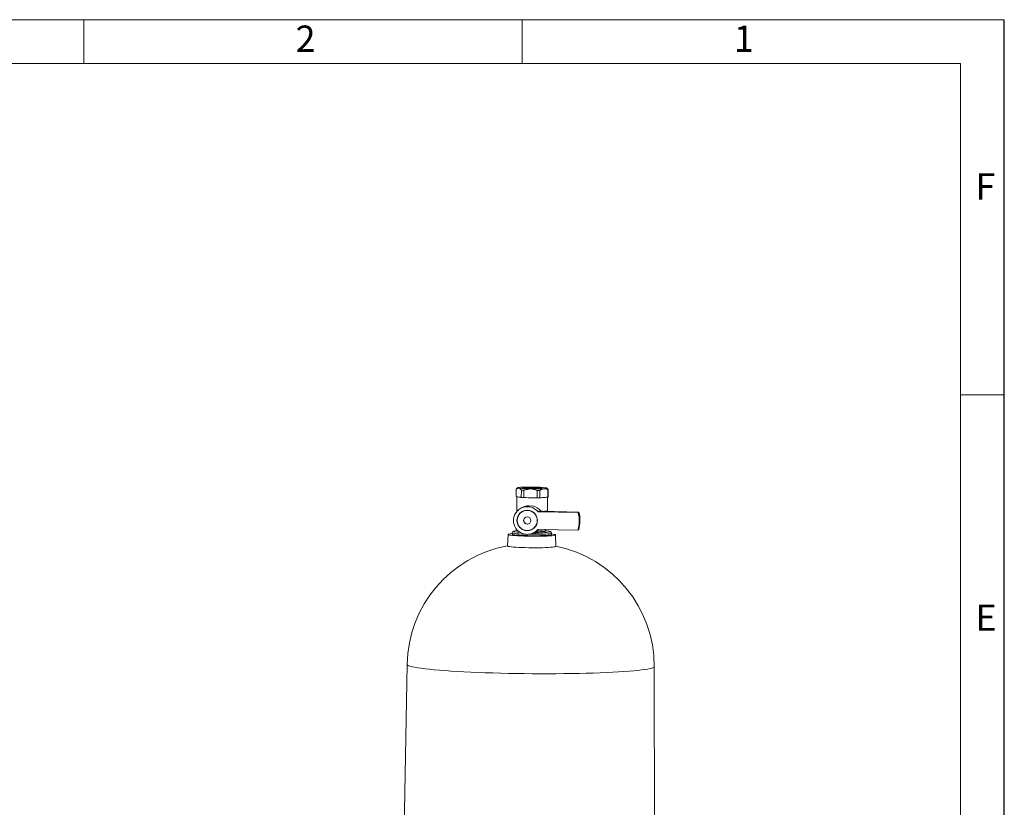
# Model space of a CAD drawing. Units: millimetres. Extents: x 50 to 4152, y 18 to 2913.
# Drawn here: x 3027 to 4150, y 2015 to 2912 of the extents above; entities that cross this region are included whole.
import ezdxf

# ---------------------------------------------------------------- set-up
doc = ezdxf.new("R2010")
doc.units = ezdxf.units.MM
doc.header["$LTSCALE"] = 10
doc.linetypes.add('SLD-Solid', pattern=[0])
doc.layers.add('DIM', color=176, linetype='SLD-Solid')
doc.layers.add('SLD-0', color=7, linetype='SLD-Solid')
doc.styles.add('SLDTEXTSTYLE1', font='GOTHIC.TTF', dxfattribs={"width": 0.913})

msp = doc.modelspace()

# ---------------------------------------------------------------- linework, layer by layer
at = {"color": 7, "linetype": 'SLD-Solid', "lineweight": 0}
for p, q in [((4150.19, 2912.5), (50.19, 2912.5)), ((3100.19, 2912.5), (3100.19, 2862.5)), ((3600.19, 2862.5), (3600.19, 2912.5)), ((4100.19, 2862.5), (100.19, 2862.5)), ((4100.19, 2862.5), (4100.19, 135))]:
    msp.add_line(p, q, dxfattribs=at)
at = {"color": 7, "linetype": 'SLD-Solid', "lineweight": 15}
for p, q in [((3593.27, 2377.15), (3593.2, 2368.83)), ((3593.35, 2377.13), (3593.27, 2377.15)), ((3594.98, 2378.83), (3593.38, 2377.19)), ((3599.25, 2376.16), (3599.17, 2376.17)), ((3599.25, 2376.16), (3599.18, 2367.84)), ((3601.99, 2376), (3601.92, 2367.68)), ((3602.19, 2375.99), (3601.99, 2376)), ((3617.16, 2375.75), (3616.96, 2375.75)), ((3617.16, 2375.75), (3617.09, 2367.43)), ((3620.32, 2375.81), (3620.25, 2367.49)), ((3620.44, 2375.82), (3620.32, 2375.81)), ((3629.24, 2377.49), (3628.24, 2378.55)), ((3629.24, 2377.49), (3629.84, 2376.78)), ((3629.5, 2376.55), (3629.39, 2376.54)), ((3629.5, 2376.55), (3629.43, 2368.23)), ((3629.84, 2376.78), (3629.92, 2376.77)), ((3629.92, 2376.77), (3629.85, 2368.46)), ((3593.2, 2368.83), (3594.1, 2368.68)), ((3594.02, 2368.7), (3593.89, 2353)), ((3594.1, 2368.68), (3598.28, 2367.99)), ((3598.28, 2367.99), (3599.18, 2367.84)), ((3601.92, 2367.68), (3604.21, 2367.65)), ((3604.21, 2367.65), (3614.8, 2367.47)), ((3614.8, 2367.47), (3617.09, 2367.43)), ((3620.25, 2367.49), (3621.63, 2367.61)), ((3621.63, 2367.61), (3628.05, 2368.12)), ((3628.05, 2368.12), (3629.43, 2368.23)), ((3628.89, 2352.7), (3629.02, 2368.2)), ((3600.08, 2356.46), (3598.46, 2355.59)), ((3600.72, 2351.89), (3600.52, 2351.78)), ((3611.02, 2357.91), (3612.03, 2358.45)), ((3618.25, 2351.4), (3619.67, 2352.16)), ((3663.95, 2350.64), (3618.25, 2351.4)), ((3623.18, 2352.11), (3619.67, 2352.16)), ((3623.18, 2352.11), (3664.78, 2351.09)), ((3664.78, 2351.09), (3663.95, 2350.64)), ((3584.07, 2325.64), (3583.49, 2312.57)), ((3588.67, 2327.53), (3588.66, 2325.93)), ((3588.71, 2325.83), (3589.04, 2325.5)), ((3589.86, 2329.22), (3589.71, 2329.15)), ((3595.2, 2330.23), (3591.65, 2329.68)), ((3611.42, 2331.52), (3611.62, 2331.63)), ((3613.47, 2327.71), (3615.09, 2328.58)), ((3613.9, 2327.7), (3613.76, 2327.86)), ((3614.57, 2328.3), (3614.58, 2328.2)), ((3614.58, 2328.2), (3614.66, 2327.96)), ((3618.09, 2331.49), (3663.78, 2330.74)), ((3626.21, 2331.32), (3626.21, 2331.36)), ((3630.73, 2329.35), (3626.67, 2330.04)), ((3633.27, 2325.12), (3633.61, 2325.45)), ((3633.66, 2325.55), (3633.67, 2327.15)), ((3664.61, 2331.18), (3663.78, 2330.74)), ((3638.6, 2312.11), (3638.25, 2325.18)), ((3468.87, 2177.59), (3463.88, 1903.31)), ((3751.25, 1900.87), (3750.92, 2175.2))]:
    msp.add_line(p, q, dxfattribs=at)
at = {"color": 7, "linetype": 'SLD-Solid', "lineweight": 15, "flags": 128}
for points in [[(3596.27, 2378.32), (3594.03, 2377.69), (3593.35, 2377.13)], [(3593.35, 2377.13), (3593.36, 2377.17), (3593.38, 2377.19)], [(3596.27, 2378.32), (3595.55, 2378.46), (3595.11, 2378.61), (3594.94, 2378.75), (3595.07, 2378.9), (3595.47, 2379.04), (3596.15, 2379.17), (3597.1, 2379.29), (3598.29, 2379.4)], [(3600.86, 2378.8), (3600.84, 2378.63), (3601.41, 2378.46), (3602.53, 2378.3), (3604.13, 2378.16), (3606.14, 2378.04), (3608.45, 2377.96), (3610.92, 2377.91), (3613.44, 2377.89), (3615.85, 2377.92), (3618.03, 2377.99), (3619.87, 2378.08), (3621.26, 2378.21), (3622.14, 2378.36), (3622.44, 2378.53), (3622.16, 2378.7), (3621.32, 2378.86), (3619.94, 2379.01), (3618.12, 2379.14), (3615.95, 2379.25), (3613.55, 2379.32), (3611.04, 2379.35), (3608.56, 2379.34), (3606.24, 2379.3), (3604.22, 2379.21), (3602.59, 2379.1), (3601.45, 2378.96), (3600.86, 2378.8)], [(3609.59, 2377.53), (3604.16, 2376.71), (3602.19, 2375.99)], [(3624.93, 2377.84), (3621.48, 2376.57), (3620.44, 2375.82)], [(3626.95, 2378.93), (3627.67, 2378.78), (3628.11, 2378.64), (3628.27, 2378.49), (3628.15, 2378.35), (3627.75, 2378.21), (3627.07, 2378.08), (3626.12, 2377.95), (3624.93, 2377.84)], [(3609.52, 2352.7), (3608.9, 2352.88), (3606.27, 2353.23)], [(3628.5, 2351.98), (3628.66, 2352.1), (3628.89, 2352.63), (3628.86, 2352.75)], [(3588.67, 2326.61), (3588.32, 2326.58), (3586.4, 2326.35), (3585.04, 2326.11), (3584.26, 2325.85), (3584.08, 2325.58), (3584.51, 2325.31), (3585.53, 2325.04), (3587.12, 2324.78), (3589.25, 2324.53), (3591.87, 2324.3), (3594.92, 2324.1), (3598.33, 2323.92), (3602.03, 2323.78), (3605.94, 2323.68), (3609.96, 2323.61), (3614, 2323.59), (3617.99, 2323.6), (3621.82, 2323.66), (3625.41, 2323.75), (3628.69, 2323.88), (3631.57, 2324.05), (3633.99, 2324.24), (3635.91, 2324.47), (3637.28, 2324.71), (3638.06, 2324.97), (3638.24, 2325.24), (3637.81, 2325.51), (3636.79, 2325.78), (3635.2, 2326.04), (3633.67, 2326.23)], [(3588.66, 2325.93), (3588.68, 2325.87), (3589.15, 2325.62), (3590.22, 2325.37), (3591.86, 2325.13), (3594.03, 2324.91), (3596.66, 2324.72), (3599.69, 2324.55), (3603.03, 2324.41), (3606.6, 2324.31), (3610.29, 2324.25), (3614, 2324.23), (3617.63, 2324.25), (3621.09, 2324.31), (3624.28, 2324.41), (3627.11, 2324.55), (3629.5, 2324.72), (3631.4, 2324.91), (3632.74, 2325.13), (3633.49, 2325.37), (3633.66, 2325.55)], [(3588.67, 2327.53), (3588.7, 2327.46), (3589.17, 2327.21), (3590.23, 2326.97), (3591.87, 2326.73), (3594.04, 2326.51), (3596.68, 2326.31), (3599.7, 2326.14), (3603.05, 2326.01), (3604.15, 2325.97)], [(3589.04, 2325.5), (3589.47, 2325.29), (3590.53, 2325.04), (3592.14, 2324.81), (3594.28, 2324.59), (3596.87, 2324.4), (3599.86, 2324.23), (3603.15, 2324.1), (3606.66, 2324), (3610.3, 2323.94), (3613.95, 2323.92), (3617.54, 2323.94), (3620.94, 2324), (3624.08, 2324.1), (3626.87, 2324.23), (3629.23, 2324.4), (3631.1, 2324.59), (3632.42, 2324.81), (3633.16, 2325.04), (3633.27, 2325.12)], [(3590.29, 2329.36), (3590.11, 2329.25), (3590.18, 2329.01), (3590.86, 2328.77), (3592.13, 2328.53), (3593.96, 2328.31), (3596.3, 2328.1), (3598.2, 2327.97)], [(3591.65, 2329.68), (3590.66, 2329.48), (3590.29, 2329.36)], [(3594.88, 2330.04), (3594.85, 2329.88), (3595.35, 2329.67), (3595.97, 2329.54)], [(3595.24, 2330.19), (3594.97, 2330.1), (3594.88, 2330.04)], [(3607.24, 2325.89), (3610.3, 2325.85), (3614.01, 2325.83), (3617.65, 2325.85), (3621.11, 2325.91), (3624.29, 2326.01), (3627.12, 2326.15), (3629.52, 2326.31), (3631.41, 2326.51), (3632.75, 2326.73), (3633.51, 2326.97), (3633.67, 2327.15)], [(3615.33, 2327.56), (3615.18, 2327.33), (3615.07, 2326.99)], [(3615.94, 2328.73), (3615.74, 2328.35), (3615.33, 2327.56)], [(3615.94, 2328.73), (3618.88, 2328.78), (3621.53, 2328.88), (3623.8, 2329.01), (3625.58, 2329.17), (3626.82, 2329.35), (3627.48, 2329.56), (3627.51, 2329.77)], [(3617.87, 2330.5), (3618.58, 2330.52), (3621.03, 2330.61), (3623.09, 2330.74), (3624.68, 2330.9), (3625.72, 2331.07), (3626.19, 2331.27), (3626.21, 2331.32)], [(3631.99, 2329.05), (3631.12, 2329.28), (3630.73, 2329.35)], [(3631.93, 2328.54), (3631.98, 2328.55), (3632.31, 2328.79), (3632.02, 2329.03), (3631.99, 2329.05)], [(3583.49, 2312.57), (3583.73, 2312.32), (3584.54, 2312.06), (3585.92, 2311.79), (3587.84, 2311.54), (3590.25, 2311.3), (3593.11, 2311.09), (3596.34, 2310.9), (3599.9, 2310.75), (3603.68, 2310.62), (3607.63, 2310.54), (3611.65, 2310.49), (3615.65, 2310.48), (3619.56, 2310.51), (3623.28, 2310.58), (3626.75, 2310.69), (3629.88, 2310.83), (3632.61, 2311.01), (3634.88, 2311.21), (3636.64, 2311.44), (3637.85, 2311.68), (3638.5, 2311.94), (3638.6, 2312.11)], [(3468.87, 2177.59), (3468.93, 2177.31), (3469.49, 2176.69), (3470.64, 2176.08), (3472.37, 2175.47), (3474.68, 2174.86), (3477.55, 2174.25), (3480.99, 2173.66), (3484.96, 2173.08), (3489.45, 2172.51), (3494.46, 2171.95), (3499.94, 2171.42), (3505.89, 2170.91), (3512.27, 2170.42), (3519.06, 2169.95), (3526.24, 2169.51), (3533.76, 2169.11), (3541.6, 2168.73), (3549.73, 2168.38), (3558.12, 2168.07), (3566.72, 2167.79), (3575.5, 2167.55), (3584.42, 2167.34), (3593.45, 2167.18), (3602.55, 2167.05), (3611.69, 2166.96), (3620.81, 2166.91), (3629.89, 2166.9), (3638.88, 2166.93), (3647.75, 2167), (3656.47, 2167.11), (3664.99, 2167.25), (3673.27, 2167.44), (3681.3, 2167.66), (3689.02, 2167.92), (3696.41, 2168.22), (3703.44, 2168.55), (3710.07, 2168.91), (3716.29, 2169.31), (3722.05, 2169.73), (3727.35, 2170.18), (3732.16, 2170.66), (3736.45, 2171.16), (3740.21, 2171.69), (3743.43, 2172.23), (3746.08, 2172.79), (3748.17, 2173.37), (3749.67, 2173.96), (3750.59, 2174.56), (3750.91, 2175.16), (3750.92, 2175.2)]]:
    msp.add_lwpolyline(points, dxfattribs=at)
at = {"color": 7, "linetype": 'SLD-Solid', "lineweight": 15}
for centre, radius in [((3605.86, 2341.68), 11.61), ((3605.87, 2341.68), 11.45), ((3605.93, 2341.66), 4.15)]:
    msp.add_circle(centre, radius, dxfattribs=at)
for centre, radius, start, end in [((3609.61, 2491.66), 114.12, 263.29043, 269.99133), ((3595.13, 2373.74), 4.71, 31.00513, 75.98505), ((3609.5, 2202.19), 177.56, 88.66646, 93.6179), ((3608.86, 2515.41), 139.57, 266.02033, 267.26143), ((3608.84, 2516.13), 140.3, 266.07902, 267.20274), ((3610.4, 2235.83), 142.34, 87.05028, 91.97676), ((3613.72, 2555.05), 177.56, 268.66646, 273.6179), ((3609.01, 2359.03), 18.51, 64.56447, 88.20604), ((3613.61, 2265.58), 114.12, 83.29043, 89.99133), ((3614.47, 2588.16), 212.43, 270.67332, 271.61104), ((3614.48, 2589.23), 213.51, 270.7176, 271.56676), ((3625.32, 2370.9), 6.96, 54.19298, 93.21962), ((3629.32, 2377.21), 0.68, 275.80376, 320.77638), ((3629.41, 2377.23), 0.688, 278.17892, 318.40122), ((3598.5, 2382.31), 14.31, 252.10253, 269.108), ((3608.77, 2507.82), 140.3, 266.07902, 267.20274), ((3613.64, 2616.75), 249.29, 267.83103, 270.26617), ((3614.41, 2580.92), 213.51, 270.7176, 271.56676), ((3620.53, 2421.62), 54.02, 271.17337, 278.00459), ((3629.34, 2368.91), 0.688, 278.17892, 318.40122), ((3605.95, 2341.55), 15.76, 38.6755, 320.35155), ((3594.66, 2353.71), 1.05, 222.66131, 266.78482), ((3594.74, 2352.89), 0.817, 172.25627, 252.07193), ((3606.1, 2341.91), 11.5, 118.34109, 165.0462), ((3607.46, 2342.73), 15.59, 76.79996, 118.25665), ((3606.07, 2341.93), 11.3, 89.02129, 118.28327), ((3608.4, 2342.99), 15.88, 35.15416, 76.78575), ((3626.02, 2358.54), 6.5, 266.35291, 296.15203), ((3630.28, 2340.97), 35.03, 343.00402, 16.02302), ((3606.03, 2341.69), 4.17, 118.66837, 297.91173), ((3606.23, 2341.62), 11.34, 298.35479, 344.23144), ((3590.43, 2327.59), 1.72, 115.06489, 180.41486), ((3606.25, 2341.62), 11.5, 251.53217, 298.24107), ((3610.93, 2307.08), 20.33, 78.26515, 86.92628), ((3614.83, 2326.22), 1.75, 95.41966, 121.997), ((3618.06, 2333.19), 6.89, 232.81052, 244.21008), ((3613.09, 2332.38), 4.44, 283.7117, 289.63075), ((3752.72, 2384.78), 149.3, 202.37134, 202.77584), ((3615.39, 2328.42), 0.858, 212.12513, 265.96472), ((3607.72, 2342.27), 15.55, 298.29391, 316.06247), ((3618.8, 2410.24), 82.75, 267.59758, 279.13083), ((3616.01, 2329.58), 0.858, 238.6635, 265.07177), ((3627.49, 2331.18), 1.28, 174.45061, 235.81278), ((3626.2, 2327.37), 2.73, 61.3267, 86.87967), ((3631.82, 2327.21), 1.8, 358.00085, 74.86938), ((3608.78, 2175.26), 139.88, 100.41436, 179.0442), ((3610.91, 2175.22), 139.94, 359.99258, 78.59043)]:
    msp.add_arc(centre, radius, start, end, dxfattribs=at)
msp.add_ellipse((3631.92, 2341.94), major_axis=(-11.45, 33.03), ratio=0.9755883, start_param=4.0726526, end_param=4.6518283, dxfattribs=at)
at = {"layer": 'DIM', "color": 7, "lineweight": 0}
msp.add_line((4100.19, 2485), (4150.19, 2485), dxfattribs=at)
at = {"layer": 'SLD-0', "color": 7}
msp.add_line((4150.19, 42.5), (4150.19, 2912.5), dxfattribs=at)

# ---------------------------------------------------------------- texts
at = {"layer": 'SLD-0', "color": 7, "char_height": 30, "attachment_point": 1, "style": 'SLDTEXTSTYLE1'}
for s, insert in [('2', (3341.67, 2905.82)), ('1', (3841.67, 2905.82)), ('F', (4117.36, 2737.34)), ('E', (4117.36, 2245.82))]:
    msp.add_mtext(s, dxfattribs=dict(at, insert=insert))

doc.saveas('drawing.dxf')
